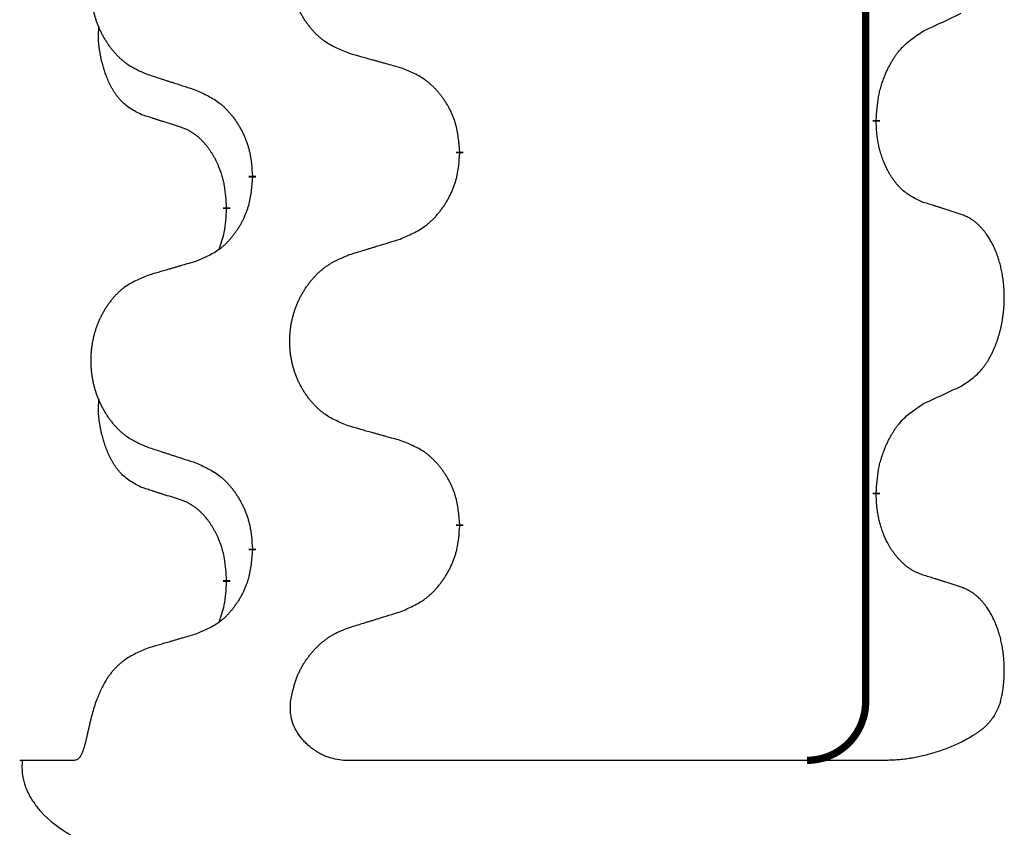
# Model space of a CAD drawing. Units: millimetres. Extents: x -59 to 732, y -401 to 612.
# Drawn here: x 113 to 118, y 456 to 459 of the extents above; entities that cross this region are included whole.
import ezdxf

# ---------------------------------------------------------------- set-up
doc = ezdxf.new("R2010")
doc.units = ezdxf.units.MM
doc.linetypes.add('SLD_Durchgehend', pattern=[0, 0, 0])
doc.layers.add('1', color=7, linetype='Continuous')

# ---------------------------------------------------------------- blocks, each defined once
blk = doc.blocks.new('Vorderansicht', base_point=(427.6793, 961.1899))
at = {"color": 7, "linetype": 'SLD_Durchgehend', "const_width": 0.0625}
for points in [[(234.1396, 1077.0656), (234.1396, 913.1656)], [(234.2297, 918.1206), (234.2297, 918.1056)], [(230.6805, 917.8516), (230.6805, 917.8366)], [(228.9136, 917.6297), (228.9136, 917.6447)], [(228.6935, 917.3757), (228.6935, 917.3607)], [(234.2297, 914.9456), (234.2297, 914.9306)], [(230.6805, 914.6766), (230.6805, 914.6616)], [(228.9136, 914.4547), (228.9136, 914.4697)], [(228.6935, 914.2007), (228.6935, 914.1857)]]:
    blk.add_lwpolyline(points, dxfattribs=at)
blk.add_lwpolyline([(233.6396, 912.6656, 0.414214), (234.1396, 913.1656, 0.414214)], format="xyb", dxfattribs=at)
at = {"color": 7, "linetype": 'SLD_Durchgehend'}
for points, knots in [([(229.742, 918.6859), (229.7058, 918.7003), (229.6332, 918.7292), (229.5553, 918.7714), (229.5078, 918.8066), (229.4846, 918.8258), (229.4624, 918.8462), (229.441, 918.8679), (229.4205, 918.8907), (229.4007, 918.9146), (229.3821, 918.9394), (229.3644, 918.9649), (229.3479, 918.991), (229.3323, 919.0176), (229.3178, 919.0449), (229.3044, 919.0728), (229.292, 919.1014), (229.2807, 919.1305), (229.2705, 919.1601), (229.2615, 919.1899), (229.2537, 919.22), (229.2472, 919.2504), (229.2418, 919.2809), (229.2375, 919.3117), (229.2344, 919.3427), (229.2324, 919.3739), (229.2316, 919.4051), (229.232, 919.4363), (229.2335, 919.4673), (229.2362, 919.4983), (229.2401, 919.5291), (229.245, 919.5597), (229.2511, 919.59), (229.2583, 919.6199), (229.2666, 919.6496), (229.276, 919.6789), (229.2866, 919.7078), (229.2982, 919.7363), (229.3109, 919.7643), (229.3247, 919.7917), (229.3394, 919.8184), (229.355, 919.8444), (229.3715, 919.8699), (229.3891, 919.8947), (229.4076, 919.9189), (229.4272, 919.9424), (229.4476, 919.9651), (229.4689, 919.9867), (229.4909, 920.0072), (229.5136, 920.0264), (229.5372, 920.0445), (229.581, 920.0747), (229.6492, 920.1105), (229.7111, 920.1357), (229.742, 920.1483)], [0, 0, 0, 0, 0.117086, 0.234172, 0.26425, 0.294342, 0.324476, 0.354607, 0.385625, 0.416644, 0.447649, 0.478654, 0.509524, 0.540393, 0.571263, 0.602133, 0.633372, 0.664611, 0.695847, 0.727084, 0.758108, 0.789132, 0.820159, 0.851185, 0.8824, 0.913614, 0.944827, 0.97604, 1.007095, 1.038151, 1.069208, 1.100265, 1.131069, 1.161872, 1.192674, 1.223475, 1.254222, 1.284969, 1.315717, 1.346465, 1.376816, 1.407167, 1.437517, 1.467868, 1.498416, 1.528964, 1.559522, 1.59008, 1.619832, 1.649585, 1.679305, 1.709013, 1.809224, 1.909434, 1.909434, 1.909434, 1.909434]), ([(228.0213, 919.9704), (227.9867, 919.9559), (227.9175, 919.927), (227.8435, 919.8847), (227.7985, 919.8496), (227.7764, 919.8304), (227.7554, 919.81), (227.735, 919.7884), (227.7155, 919.7655), (227.6967, 919.7416), (227.679, 919.7168), (227.6622, 919.6914), (227.6465, 919.6653), (227.6317, 919.6385), (227.6179, 919.6113), (227.6052, 919.5834), (227.5934, 919.5548), (227.5826, 919.5257), (227.5729, 919.4962), (227.5644, 919.4663), (227.557, 919.4362), (227.5508, 919.4059), (227.5456, 919.3753), (227.5416, 919.3446), (227.5386, 919.3136), (227.5367, 919.2824), (227.536, 919.2512), (227.5363, 919.22), (227.5378, 919.189), (227.5404, 919.158), (227.544, 919.1272), (227.5487, 919.0966), (227.5545, 919.0664), (227.5613, 919.0364), (227.5693, 919.0067), (227.5782, 918.9774), (227.5882, 918.9485), (227.5993, 918.9201), (227.6114, 918.8921), (227.6244, 918.8647), (227.6384, 918.838), (227.6532, 918.812), (227.669, 918.7865), (227.6857, 918.7617), (227.7033, 918.7375), (227.7218, 918.714), (227.7413, 918.6913), (227.7615, 918.6697), (227.7824, 918.6492), (227.804, 918.63), (227.8264, 918.6118), (227.868, 918.5817), (227.9328, 918.5459), (227.9918, 918.5206), (228.0213, 918.508)], [0, 0, 0, 0, 0.112481, 0.224961, 0.254205, 0.283463, 0.312765, 0.342064, 0.372505, 0.402946, 0.433372, 0.463798, 0.494314, 0.52483, 0.555347, 0.585864, 0.616922, 0.647981, 0.679038, 0.710095, 0.741061, 0.772027, 0.802995, 0.833963, 0.865172, 0.896381, 0.927588, 0.958795, 0.989832, 1.020868, 1.051906, 1.082944, 1.113652, 1.144359, 1.175065, 1.20577, 1.236283, 1.266796, 1.29731, 1.327824, 1.357761, 1.387698, 1.417635, 1.447572, 1.477483, 1.507394, 1.537316, 1.567238, 1.596112, 1.624989, 1.653829, 1.682658, 1.778901, 1.875145, 1.875145, 1.875145, 1.875145]), ([(234.6305, 918.8774), (234.6532, 918.888), (234.6987, 918.9091), (234.7481, 918.9321), (234.7786, 918.9464), (234.7903, 918.9518), (234.8019, 918.9573), (234.8136, 918.9627), (234.8253, 918.9682), (234.8369, 918.9737), (234.8486, 918.9792), (234.8719, 918.9901), (234.9069, 919.0066), (234.938, 919.0213), (234.9535, 919.0286)], [0, 0, 0, 0, 0.075268, 0.1505361, 0.163415, 0.176294, 0.1891729, 0.2020518, 0.2149361, 0.2278204, 0.2407047, 0.253589, 0.3051493, 0.3567097, 0.3567097, 0.3567097, 0.3567097]), ([(227.9696, 918.1653), (227.9367, 918.1821), (227.8711, 918.2156), (227.8076, 918.2681), (227.7734, 918.3074), (227.7593, 918.3254), (227.746, 918.3441), (227.733, 918.3641), (227.7202, 918.3854), (227.7079, 918.4079), (227.6963, 918.4309), (227.6859, 918.4536), (227.6764, 918.476), (227.6678, 918.498), (227.6598, 918.5201), (227.6522, 918.5431), (227.645, 918.5668), (227.6381, 918.5912), (227.6318, 918.6158), (227.6259, 918.6411), (227.6203, 918.667), (227.6153, 918.6937), (227.611, 918.7204), (227.6074, 918.7474), (227.6046, 918.7748), (227.6027, 918.8024), (227.602, 918.83), (227.6024, 918.8588), (227.6043, 918.8888), (227.6061, 918.9095), (227.6071, 918.9199)], [0, 0, 0, 0, 0.1104767, 0.2209534, 0.2438284, 0.2667114, 0.2896326, 0.3125527, 0.3382849, 0.3640175, 0.389731, 0.4154442, 0.4390192, 0.4625939, 0.4861716, 0.5097495, 0.5351329, 0.5605162, 0.5859001, 0.6112844, 0.6383739, 0.665463, 0.6925584, 0.7196538, 0.7472958, 0.7749392, 0.8025614, 0.830178, 0.8614107, 0.8926434, 0.8926434, 0.8926434, 0.8926434]), ([(234.2297, 918.1206), (234.2317, 918.1536), (234.2357, 918.2195), (234.2441, 918.293), (234.2535, 918.3405), (234.2586, 918.3629), (234.2643, 918.3853), (234.2705, 918.407), (234.2772, 918.4283), (234.2842, 918.449), (234.2917, 918.4695), (234.3008, 918.4929), (234.3117, 918.519), (234.3247, 918.5477), (234.3386, 918.576), (234.353, 918.6028), (234.3677, 918.6282), (234.3827, 918.652), (234.3986, 918.6752), (234.4383, 918.7275), (234.5127, 918.8004), (234.5912, 918.8517), (234.6305, 918.8774)], [0, 0, 0, 0, 0.0991279, 0.1982558, 0.2212992, 0.2443459, 0.2673984, 0.2904499, 0.3123028, 0.3341557, 0.3560082, 0.3778615, 0.4093786, 0.4408961, 0.4724293, 0.503962, 0.5321252, 0.5602895, 0.5884188, 0.6165402, 0.7571053, 0.8976704, 0.8976704, 0.8976704, 0.8976704]), ([(230.1733, 918.5654), (230.1532, 918.571), (230.113, 918.5822), (230.0677, 918.5948), (230.0375, 918.6032), (230.0225, 918.6074), (230.0074, 918.6117), (229.9923, 918.6159), (229.9772, 918.6201), (229.9621, 918.6243), (229.9471, 918.6285), (229.9053, 918.6402), (229.837, 918.6593), (229.7737, 918.677), (229.742, 918.6859)], [0, 0, 0, 0, 0.0626283, 0.1252565, 0.140914, 0.1565714, 0.1722289, 0.1878864, 0.2035442, 0.219202, 0.2348598, 0.2505176, 0.3491531, 0.4477886, 0.4477886, 0.4477886, 0.4477886]), ([(230.6805, 917.8516), (230.677, 917.8918), (230.67, 917.9721), (230.6537, 918.0615), (230.6356, 918.1189), (230.6254, 918.1468), (230.6138, 918.1743), (230.6012, 918.2011), (230.5874, 918.2274), (230.5727, 918.253), (230.557, 918.2781), (230.5404, 918.3024), (230.523, 918.3261), (230.5048, 918.349), (230.4858, 918.3712), (230.466, 918.3924), (230.4456, 918.4125), (230.4244, 918.4314), (230.4024, 918.4493), (230.3563, 918.4829), (230.28, 918.5236), (230.2089, 918.5515), (230.1733, 918.5654)], [0, 0, 0, 0, 0.1209346, 0.2418691, 0.2715902, 0.3013222, 0.3310797, 0.3608342, 0.3904011, 0.4199685, 0.4495293, 0.4790908, 0.5083301, 0.5375686, 0.5668172, 0.5960652, 0.6244344, 0.6528069, 0.6811435, 0.7094671, 0.8241186, 0.93877, 0.93877, 0.93877, 0.93877]), ([(228.0213, 918.508), (228.0403, 918.5018), (228.0783, 918.4895), (228.121, 918.4757), (228.1495, 918.4664), (228.1638, 918.4618), (228.178, 918.4572), (228.1923, 918.4526), (228.2065, 918.448), (228.2208, 918.4433), (228.235, 918.4387), (228.2749, 918.4258), (228.3403, 918.4046), (228.401, 918.3849), (228.4314, 918.375)], [0, 0, 0, 0, 0.0599168, 0.1198336, 0.1348129, 0.1497923, 0.1647716, 0.179751, 0.1947305, 0.2097099, 0.2246894, 0.2396689, 0.3353723, 0.4310757, 0.4310757, 0.4310757, 0.4310757]), ([(228.4314, 918.375), (228.4666, 918.3591), (228.5372, 918.3273), (228.6124, 918.2817), (228.6579, 918.2443), (228.6801, 918.2238), (228.7012, 918.2023), (228.7216, 918.1794), (228.7413, 918.1554), (228.7601, 918.1302), (228.7779, 918.1042), (228.7948, 918.0776), (228.8107, 918.0502), (228.8256, 918.0223), (228.8395, 917.9937), (228.8523, 917.9645), (228.8639, 917.9347), (228.8742, 917.9043), (228.8832, 917.8735), (228.8961, 917.8205), (228.9068, 917.744), (228.9113, 917.6778), (228.9136, 917.6447)], [0, 0, 0, 0, 0.1161018, 0.2322037, 0.2623496, 0.2925108, 0.3227169, 0.3529195, 0.3843764, 0.415834, 0.4472779, 0.4787225, 0.5104414, 0.5421594, 0.5738837, 0.6056077, 0.6377093, 0.6698134, 0.7018938, 0.7339652, 0.8335001, 0.9330351, 0.9330351, 0.9330351, 0.9330351]), ([(228.2927, 918.0631), (228.2696, 918.0702), (228.2234, 918.0843), (228.1734, 918.0998), (228.1426, 918.1095), (228.1311, 918.1131), (228.1196, 918.1168), (228.108, 918.1204), (228.0965, 918.1241), (228.0849, 918.1278), (228.0734, 918.1315), (228.0503, 918.139), (228.0157, 918.1502), (227.985, 918.1603), (227.9696, 918.1653)], [0, 0, 0, 0, 0.072467, 0.1449339, 0.1570396, 0.1691453, 0.181251, 0.1933566, 0.2054742, 0.2175917, 0.2297093, 0.2418268, 0.2903502, 0.3388736, 0.3388736, 0.3388736, 0.3388736]), ([(228.6935, 917.3757), (228.6917, 917.4064), (228.6883, 917.4677), (228.6806, 917.5361), (228.672, 917.5803), (228.6673, 917.6013), (228.662, 917.6222), (228.6562, 917.6425), (228.65, 917.6623), (228.6434, 917.6814), (228.6364, 917.7005), (228.6281, 917.7212), (228.6184, 917.7436), (228.6072, 917.7675), (228.5952, 917.791), (228.5828, 917.8134), (228.5701, 917.8345), (228.5571, 917.8546), (228.5434, 917.8741), (228.5278, 917.895), (228.5098, 917.9169), (228.4893, 917.9395), (228.4676, 917.9609), (228.4456, 917.9803), (228.4233, 917.9977), (228.4011, 918.013), (228.378, 918.0269), (228.3522, 918.0401), (228.3236, 918.052), (228.303, 918.0594), (228.2927, 918.0631)], [0, 0, 0, 0, 0.0921911, 0.1843821, 0.20591, 0.2274409, 0.2489766, 0.2705115, 0.2907895, 0.3110675, 0.3313472, 0.3516275, 0.3780441, 0.4044611, 0.4308749, 0.4572883, 0.4811357, 0.5049824, 0.5288358, 0.5526907, 0.5831984, 0.6137075, 0.6442319, 0.6747535, 0.7017613, 0.7287719, 0.7557302, 0.7826753, 0.8155538, 0.8484323, 0.8484323, 0.8484323, 0.8484323]), ([(234.6305, 917.4182), (234.5985, 917.4328), (234.5345, 917.4621), (234.4698, 917.5074), (234.4331, 917.5425), (234.417, 917.5597), (234.4016, 917.5776), (234.3865, 917.5969), (234.3716, 917.6176), (234.357, 917.6397), (234.3432, 917.6623), (234.3311, 917.6841), (234.3203, 917.7048), (234.3108, 917.7245), (234.3018, 917.7444), (234.2932, 917.7651), (234.2849, 917.7866), (234.277, 917.8089), (234.2697, 917.8314), (234.2633, 917.8531), (234.2577, 917.874), (234.2528, 917.8941), (234.2484, 917.9143), (234.2444, 917.9349), (234.2408, 917.9559), (234.2378, 917.9772), (234.2353, 917.9986), (234.2326, 918.0271), (234.2308, 918.0628), (234.23, 918.0913), (234.2297, 918.1056)], [0, 0, 0, 0, 0.1054562, 0.2109123, 0.2344291, 0.2579548, 0.2815165, 0.3050767, 0.3315574, 0.3580389, 0.3845049, 0.4109705, 0.4328054, 0.4546397, 0.4764736, 0.4983077, 0.5219471, 0.5455868, 0.5692264, 0.5928659, 0.6135516, 0.634237, 0.6549231, 0.6756092, 0.6971494, 0.71869, 0.740226, 0.7617607, 0.804578, 0.8473954, 0.8473954, 0.8473954, 0.8473954]), ([(230.1733, 917.1062), (230.2103, 917.1221), (230.2842, 917.1538), (230.3634, 917.1994), (230.4114, 917.2369), (230.4347, 917.2574), (230.457, 917.2789), (230.4785, 917.3018), (230.4992, 917.3258), (230.519, 917.351), (230.5377, 917.377), (230.5554, 917.4036), (230.5722, 917.431), (230.5879, 917.4589), (230.6025, 917.4875), (230.6159, 917.5167), (230.6281, 917.5465), (230.639, 917.5769), (230.6485, 917.6077), (230.662, 917.6607), (230.6733, 917.7373), (230.6781, 917.8035), (230.6805, 917.8366)], [0, 0, 0, 0, 0.1207225, 0.241445, 0.272411, 0.3033922, 0.334416, 0.3654362, 0.3974567, 0.4294779, 0.4614868, 0.4934965, 0.5255609, 0.5576245, 0.5896947, 0.6217645, 0.6540243, 0.6862868, 0.7185226, 0.7507482, 0.8503626, 0.9499769, 0.9499769, 0.9499769, 0.9499769]), ([(228.9136, 917.6297), (228.9103, 917.5896), (228.9037, 917.5093), (228.8882, 917.4199), (228.871, 917.3624), (228.8612, 917.3345), (228.8503, 917.3071), (228.8382, 917.2802), (228.8252, 917.254), (228.8112, 917.2284), (228.7962, 917.2033), (228.7804, 917.1789), (228.7639, 917.1553), (228.7467, 917.1324), (228.7285, 917.1102), (228.7098, 917.089), (228.6903, 917.0689), (228.6703, 917.05), (228.6493, 917.0321), (228.6056, 916.9986), (228.5331, 916.9579), (228.4653, 916.9299), (228.4314, 916.9159)], [0, 0, 0, 0, 0.1207923, 0.2415845, 0.2711145, 0.3006544, 0.3302167, 0.3597763, 0.388964, 0.418152, 0.4473341, 0.4765167, 0.5051788, 0.5338402, 0.5625129, 0.591185, 0.618755, 0.6463281, 0.6738633, 0.7013854, 0.8115011, 0.9216168, 0.9216168, 0.9216168, 0.9216168]), ([(234.9535, 917.316), (234.9305, 917.3235), (234.8844, 917.3385), (234.8345, 917.3547), (234.8037, 917.3645), (234.7921, 917.3681), (234.7806, 917.3718), (234.7691, 917.3754), (234.7575, 917.3791), (234.746, 917.3827), (234.7344, 917.3863), (234.7113, 917.3934), (234.6767, 917.4041), (234.6459, 917.4135), (234.6305, 917.4182)], [0, 0, 0, 0, 0.0726997, 0.1453994, 0.1575073, 0.1696152, 0.1817231, 0.193831, 0.205927, 0.2180229, 0.2301189, 0.2422149, 0.2905443, 0.3388737, 0.3388737, 0.3388737, 0.3388737]), ([(228.6298, 917.0182), (228.6384, 917.042), (228.6555, 917.0894), (228.6776, 917.1702), (228.6883, 917.2614), (228.6917, 917.3276), (228.6935, 917.3607)], [0, 0, 0, 0, 0.0756193, 0.1512387, 0.250723, 0.3502073, 0.3502073, 0.3502073, 0.3502073]), ([(234.9535, 915.8536), (234.9856, 915.8744), (235.0498, 915.916), (235.1121, 915.975), (235.1467, 916.0184), (235.1618, 916.0395), (235.176, 916.0612), (235.1899, 916.0843), (235.2035, 916.1088), (235.2166, 916.1347), (235.2289, 916.161), (235.2399, 916.1867), (235.2498, 916.2116), (235.2587, 916.2358), (235.2669, 916.2601), (235.2747, 916.2852), (235.282, 916.311), (235.2888, 916.3376), (235.2949, 916.3643), (235.3005, 916.3917), (235.3054, 916.4198), (235.3098, 916.4485), (235.3133, 916.4774), (235.3162, 916.5065), (235.3184, 916.536), (235.3199, 916.5657), (235.3207, 916.5955), (235.3207, 916.624), (235.32, 916.651), (235.3188, 916.6768), (235.317, 916.7025), (235.3147, 916.7279), (235.3118, 916.753), (235.3084, 916.7779), (235.3045, 916.8027), (235.3, 916.8267), (235.2952, 916.85), (235.2899, 916.8725), (235.2842, 916.8949), (235.278, 916.9167), (235.2715, 916.938), (235.2646, 916.9586), (235.2572, 916.979), (235.2493, 916.9994), (235.2408, 917.0197), (235.2317, 917.0398), (235.222, 917.0597), (235.212, 917.0787), (235.2017, 917.0969), (235.1912, 917.1143), (235.1802, 917.1313), (235.1674, 917.1499), (235.1526, 917.1697), (235.1354, 917.1907), (235.1172, 917.2107), (235.0987, 917.2289), (235.08, 917.2454), (235.0613, 917.2602), (235.0417, 917.2737), (235.0175, 917.2882), (234.988, 917.3022), (234.965, 917.3114), (234.9535, 917.316)], [0, 0, 0, 0, 0.114626, 0.229253, 0.255136, 0.281028, 0.306957, 0.332884, 0.361934, 0.390985, 0.420018, 0.449052, 0.474762, 0.500472, 0.526183, 0.551894, 0.5793, 0.606707, 0.634112, 0.661518, 0.690573, 0.719628, 0.748686, 0.777743, 0.807529, 0.837316, 0.867099, 0.896882, 0.922639, 0.948395, 0.974152, 0.999908, 1.024987, 1.050066, 1.075144, 1.100222, 1.123355, 1.146488, 1.16962, 1.192753, 1.214494, 1.236235, 1.257976, 1.279718, 1.301816, 1.323914, 1.34601, 1.368106, 1.38839, 1.408673, 1.42896, 1.449249, 1.476285, 1.503323, 1.530378, 1.557432, 1.581269, 1.605108, 1.628896, 1.652672, 1.68974, 1.726808, 1.726808, 1.726808, 1.726808]), ([(229.742, 916.9733), (229.762, 916.9795), (229.802, 916.9918), (229.8469, 917.0056), (229.8769, 917.0149), (229.8919, 917.0195), (229.9069, 917.0241), (229.9219, 917.0287), (229.9368, 917.0333), (229.9518, 917.038), (229.9668, 917.0426), (230.0087, 917.0555), (230.0775, 917.0767), (230.1414, 917.0964), (230.1733, 917.1062)], [0, 0, 0, 0, 0.062728, 0.1254559, 0.141138, 0.1568202, 0.1725023, 0.1881844, 0.2038666, 0.2195488, 0.235231, 0.2509132, 0.3511056, 0.4512981, 0.4512981, 0.4512981, 0.4512981]), ([(229.742, 915.5109), (229.7058, 915.5253), (229.6332, 915.5542), (229.5553, 915.5964), (229.5078, 915.6316), (229.4846, 915.6508), (229.4624, 915.6712), (229.441, 915.6929), (229.4205, 915.7157), (229.4007, 915.7396), (229.3821, 915.7644), (229.3644, 915.7899), (229.3479, 915.816), (229.3323, 915.8426), (229.3178, 915.8699), (229.3044, 915.8978), (229.292, 915.9264), (229.2807, 915.9555), (229.2705, 915.9851), (229.2615, 916.0149), (229.2537, 916.045), (229.2472, 916.0754), (229.2418, 916.1059), (229.2375, 916.1367), (229.2344, 916.1677), (229.2324, 916.1989), (229.2316, 916.2301), (229.232, 916.2613), (229.2335, 916.2923), (229.2362, 916.3233), (229.2401, 916.3541), (229.245, 916.3847), (229.2511, 916.415), (229.2583, 916.4449), (229.2666, 916.4746), (229.276, 916.5039), (229.2866, 916.5328), (229.2982, 916.5613), (229.3109, 916.5893), (229.3247, 916.6167), (229.3394, 916.6434), (229.355, 916.6694), (229.3715, 916.6949), (229.3891, 916.7197), (229.4076, 916.7439), (229.4272, 916.7674), (229.4476, 916.7901), (229.4689, 916.8117), (229.4909, 916.8322), (229.5136, 916.8514), (229.5372, 916.8695), (229.581, 916.8997), (229.6492, 916.9355), (229.7111, 916.9607), (229.742, 916.9733)], [0, 0, 0, 0, 0.117086, 0.234172, 0.26425, 0.294342, 0.324476, 0.354607, 0.385625, 0.416644, 0.447649, 0.478654, 0.509524, 0.540393, 0.571263, 0.602133, 0.633372, 0.664611, 0.695847, 0.727084, 0.758108, 0.789132, 0.820159, 0.851185, 0.8824, 0.913614, 0.944827, 0.97604, 1.007095, 1.038151, 1.069208, 1.100265, 1.131069, 1.161872, 1.192674, 1.223475, 1.254222, 1.284969, 1.315717, 1.346465, 1.376816, 1.407167, 1.437517, 1.467868, 1.498416, 1.528964, 1.559522, 1.59008, 1.619832, 1.649585, 1.679305, 1.709013, 1.809224, 1.909434, 1.909434, 1.909434, 1.909434]), ([(228.4314, 916.9159), (228.4122, 916.9103), (228.374, 916.8991), (228.331, 916.8865), (228.3023, 916.8781), (228.2879, 916.8738), (228.2736, 916.8696), (228.2593, 916.8654), (228.2449, 916.8612), (228.2306, 916.857), (228.2162, 916.8528), (228.1766, 916.8411), (228.1116, 916.822), (228.0514, 916.8043), (228.0213, 916.7954)], [0, 0, 0, 0, 0.0597754, 0.1195507, 0.1344951, 0.1494396, 0.164384, 0.1793284, 0.1942733, 0.2092182, 0.2241631, 0.239108, 0.3332541, 0.4274002, 0.4274002, 0.4274002, 0.4274002]), ([(228.0213, 916.7954), (227.9867, 916.7809), (227.9175, 916.752), (227.8435, 916.7097), (227.7985, 916.6746), (227.7764, 916.6554), (227.7554, 916.635), (227.735, 916.6134), (227.7155, 916.5905), (227.6967, 916.5666), (227.679, 916.5418), (227.6622, 916.5164), (227.6465, 916.4903), (227.6317, 916.4635), (227.6179, 916.4363), (227.6052, 916.4084), (227.5934, 916.3798), (227.5826, 916.3507), (227.5729, 916.3212), (227.5644, 916.2913), (227.557, 916.2612), (227.5508, 916.2309), (227.5456, 916.2003), (227.5416, 916.1696), (227.5386, 916.1386), (227.5367, 916.1074), (227.536, 916.0762), (227.5363, 916.045), (227.5378, 916.014), (227.5404, 915.983), (227.544, 915.9522), (227.5487, 915.9216), (227.5545, 915.8914), (227.5613, 915.8614), (227.5693, 915.8317), (227.5782, 915.8024), (227.5882, 915.7735), (227.5993, 915.7451), (227.6114, 915.7171), (227.6244, 915.6897), (227.6384, 915.663), (227.6532, 915.637), (227.669, 915.6115), (227.6857, 915.5867), (227.7033, 915.5625), (227.7218, 915.539), (227.7413, 915.5163), (227.7615, 915.4947), (227.7824, 915.4742), (227.804, 915.455), (227.8264, 915.4368), (227.868, 915.4067), (227.9328, 915.3709), (227.9918, 915.3456), (228.0213, 915.333)], [0, 0, 0, 0, 0.112481, 0.224961, 0.254205, 0.283463, 0.312765, 0.342064, 0.372505, 0.402946, 0.433372, 0.463798, 0.494314, 0.52483, 0.555347, 0.585864, 0.616922, 0.647981, 0.679038, 0.710095, 0.741061, 0.772027, 0.802995, 0.833963, 0.865172, 0.896381, 0.927588, 0.958795, 0.989832, 1.020868, 1.051906, 1.082944, 1.113652, 1.144359, 1.175065, 1.20577, 1.236283, 1.266796, 1.29731, 1.327824, 1.357761, 1.387698, 1.417635, 1.447572, 1.477483, 1.507394, 1.537316, 1.567238, 1.596112, 1.624989, 1.653829, 1.682658, 1.778901, 1.875145, 1.875145, 1.875145, 1.875145]), ([(234.6305, 915.7024), (234.6532, 915.713), (234.6987, 915.7341), (234.7481, 915.7571), (234.7786, 915.7714), (234.7903, 915.7768), (234.8019, 915.7823), (234.8136, 915.7877), (234.8253, 915.7932), (234.8369, 915.7987), (234.8486, 915.8042), (234.8719, 915.8151), (234.9069, 915.8316), (234.938, 915.8463), (234.9535, 915.8536)], [0, 0, 0, 0, 0.075268, 0.1505361, 0.163415, 0.176294, 0.1891729, 0.2020518, 0.2149361, 0.2278204, 0.2407047, 0.253589, 0.3051493, 0.3567097, 0.3567097, 0.3567097, 0.3567097]), ([(227.9696, 914.9903), (227.9367, 915.0071), (227.8711, 915.0406), (227.8076, 915.0931), (227.7734, 915.1324), (227.7593, 915.1504), (227.746, 915.1691), (227.733, 915.1891), (227.7202, 915.2104), (227.7079, 915.2329), (227.6963, 915.2559), (227.6859, 915.2786), (227.6764, 915.301), (227.6678, 915.323), (227.6598, 915.3451), (227.6522, 915.3681), (227.645, 915.3918), (227.6381, 915.4162), (227.6318, 915.4408), (227.6259, 915.4661), (227.6203, 915.492), (227.6153, 915.5187), (227.611, 915.5454), (227.6074, 915.5724), (227.6046, 915.5998), (227.6027, 915.6274), (227.602, 915.655), (227.6024, 915.6838), (227.6043, 915.7138), (227.6061, 915.7345), (227.6071, 915.7449)], [0, 0, 0, 0, 0.1104767, 0.2209534, 0.2438284, 0.2667114, 0.2896326, 0.3125527, 0.3382849, 0.3640175, 0.389731, 0.4154442, 0.4390192, 0.4625939, 0.4861716, 0.5097495, 0.5351329, 0.5605162, 0.5859001, 0.6112844, 0.6383739, 0.665463, 0.6925584, 0.7196538, 0.7472958, 0.7749392, 0.8025614, 0.830178, 0.8614107, 0.8926434, 0.8926434, 0.8926434, 0.8926434]), ([(234.2297, 914.9456), (234.2317, 914.9786), (234.2357, 915.0445), (234.2441, 915.118), (234.2535, 915.1655), (234.2586, 915.1879), (234.2643, 915.2103), (234.2705, 915.232), (234.2772, 915.2533), (234.2842, 915.274), (234.2917, 915.2945), (234.3008, 915.3179), (234.3117, 915.344), (234.3247, 915.3727), (234.3386, 915.401), (234.353, 915.4278), (234.3677, 915.4532), (234.3827, 915.477), (234.3986, 915.5002), (234.4383, 915.5525), (234.5127, 915.6254), (234.5912, 915.6767), (234.6305, 915.7024)], [0, 0, 0, 0, 0.0991279, 0.1982558, 0.2212992, 0.2443459, 0.2673984, 0.2904499, 0.3123028, 0.3341557, 0.3560082, 0.3778615, 0.4093786, 0.4408961, 0.4724293, 0.503962, 0.5321252, 0.5602895, 0.5884188, 0.6165402, 0.7571053, 0.8976704, 0.8976704, 0.8976704, 0.8976704]), ([(230.1733, 915.3904), (230.1532, 915.396), (230.113, 915.4072), (230.0677, 915.4198), (230.0375, 915.4282), (230.0225, 915.4324), (230.0074, 915.4367), (229.9923, 915.4409), (229.9772, 915.4451), (229.9621, 915.4493), (229.9471, 915.4535), (229.9053, 915.4652), (229.837, 915.4843), (229.7737, 915.502), (229.742, 915.5109)], [0, 0, 0, 0, 0.0626283, 0.1252565, 0.140914, 0.1565714, 0.1722289, 0.1878864, 0.2035442, 0.219202, 0.2348598, 0.2505176, 0.3491531, 0.4477886, 0.4477886, 0.4477886, 0.4477886]), ([(230.6805, 914.6766), (230.677, 914.7168), (230.67, 914.7971), (230.6537, 914.8865), (230.6356, 914.9439), (230.6254, 914.9718), (230.6138, 914.9993), (230.6012, 915.0261), (230.5874, 915.0524), (230.5727, 915.078), (230.557, 915.1031), (230.5404, 915.1274), (230.523, 915.1511), (230.5048, 915.174), (230.4858, 915.1962), (230.466, 915.2174), (230.4456, 915.2375), (230.4244, 915.2564), (230.4024, 915.2743), (230.3563, 915.3079), (230.28, 915.3486), (230.2089, 915.3765), (230.1733, 915.3904)], [0, 0, 0, 0, 0.1209346, 0.2418691, 0.2715902, 0.3013222, 0.3310797, 0.3608342, 0.3904011, 0.4199685, 0.4495293, 0.4790908, 0.5083301, 0.5375686, 0.5668172, 0.5960652, 0.6244344, 0.6528069, 0.6811435, 0.7094671, 0.8241186, 0.93877, 0.93877, 0.93877, 0.93877]), ([(228.0213, 915.333), (228.0403, 915.3268), (228.0783, 915.3145), (228.121, 915.3007), (228.1495, 915.2914), (228.1638, 915.2868), (228.178, 915.2822), (228.1923, 915.2776), (228.2065, 915.273), (228.2208, 915.2683), (228.235, 915.2637), (228.2749, 915.2508), (228.3403, 915.2296), (228.401, 915.2099), (228.4314, 915.2)], [0, 0, 0, 0, 0.0599168, 0.1198336, 0.1348129, 0.1497923, 0.1647716, 0.179751, 0.1947305, 0.2097099, 0.2246894, 0.2396689, 0.3353723, 0.4310757, 0.4310757, 0.4310757, 0.4310757]), ([(228.4314, 915.2), (228.4666, 915.1841), (228.5372, 915.1523), (228.6124, 915.1067), (228.6579, 915.0693), (228.6801, 915.0488), (228.7012, 915.0273), (228.7216, 915.0044), (228.7413, 914.9804), (228.7601, 914.9552), (228.7779, 914.9292), (228.7948, 914.9026), (228.8107, 914.8752), (228.8256, 914.8473), (228.8395, 914.8187), (228.8523, 914.7895), (228.8639, 914.7597), (228.8742, 914.7293), (228.8832, 914.6985), (228.8961, 914.6455), (228.9068, 914.569), (228.9113, 914.5028), (228.9136, 914.4697)], [0, 0, 0, 0, 0.1161018, 0.2322037, 0.2623496, 0.2925108, 0.3227169, 0.3529195, 0.3843764, 0.415834, 0.4472779, 0.4787225, 0.5104414, 0.5421594, 0.5738837, 0.6056077, 0.6377093, 0.6698134, 0.7018938, 0.7339652, 0.8335001, 0.9330351, 0.9330351, 0.9330351, 0.9330351]), ([(228.2927, 914.8881), (228.2696, 914.8952), (228.2234, 914.9093), (228.1734, 914.9248), (228.1426, 914.9345), (228.1311, 914.9381), (228.1196, 914.9418), (228.108, 914.9454), (228.0965, 914.9491), (228.0849, 914.9528), (228.0734, 914.9565), (228.0503, 914.964), (228.0157, 914.9752), (227.985, 914.9853), (227.9696, 914.9903)], [0, 0, 0, 0, 0.072467, 0.1449339, 0.1570396, 0.1691453, 0.181251, 0.1933566, 0.2054742, 0.2175917, 0.2297093, 0.2418268, 0.2903502, 0.3388736, 0.3388736, 0.3388736, 0.3388736]), ([(228.6935, 914.2007), (228.6917, 914.2314), (228.6883, 914.2927), (228.6806, 914.3611), (228.672, 914.4053), (228.6673, 914.4263), (228.662, 914.4472), (228.6562, 914.4675), (228.65, 914.4873), (228.6434, 914.5064), (228.6364, 914.5255), (228.6281, 914.5462), (228.6184, 914.5686), (228.6072, 914.5925), (228.5952, 914.616), (228.5828, 914.6384), (228.5701, 914.6595), (228.5571, 914.6796), (228.5434, 914.6991), (228.5278, 914.72), (228.5098, 914.7419), (228.4893, 914.7645), (228.4676, 914.7859), (228.4456, 914.8053), (228.4233, 914.8227), (228.4011, 914.838), (228.378, 914.8519), (228.3522, 914.8651), (228.3236, 914.877), (228.303, 914.8844), (228.2927, 914.8881)], [0, 0, 0, 0, 0.0921911, 0.1843821, 0.20591, 0.2274409, 0.2489766, 0.2705115, 0.2907895, 0.3110675, 0.3313472, 0.3516275, 0.3780441, 0.4044611, 0.4308749, 0.4572883, 0.4811357, 0.5049824, 0.5288358, 0.5526907, 0.5831984, 0.6137075, 0.6442319, 0.6747535, 0.7017613, 0.7287719, 0.7557302, 0.7826753, 0.8155538, 0.8484323, 0.8484323, 0.8484323, 0.8484323]), ([(234.6305, 914.2432), (234.6149, 914.2491), (234.5839, 914.261), (234.5497, 914.2773), (234.5276, 914.2904), (234.5162, 914.2978), (234.505, 914.3055), (234.4938, 914.3138), (234.4827, 914.3226), (234.4716, 914.3319), (234.4608, 914.3415), (234.448, 914.3535), (234.4334, 914.368), (234.4173, 914.3854), (234.4019, 914.4034), (234.3866, 914.4227), (234.3716, 914.4432), (234.357, 914.4651), (234.3432, 914.4875), (234.331, 914.5091), (234.3203, 914.5298), (234.3107, 914.5494), (234.3018, 914.5693), (234.2931, 914.59), (234.2848, 914.6115), (234.2769, 914.6338), (234.2697, 914.6563), (234.2633, 914.6781), (234.2577, 914.699), (234.2528, 914.7191), (234.2484, 914.7394), (234.2444, 914.76), (234.2409, 914.7809), (234.2378, 914.8022), (234.2353, 914.8236), (234.2326, 914.8521), (234.2308, 914.8878), (234.23, 914.9163), (234.2297, 914.9306)], [0, 0, 0, 0, 0.049883, 0.099766, 0.1133446, 0.1269258, 0.1405146, 0.1541029, 0.1685793, 0.1830557, 0.1975313, 0.2120076, 0.2356798, 0.2593535, 0.2830335, 0.3067132, 0.3330166, 0.3593211, 0.3856242, 0.4119266, 0.4337306, 0.455534, 0.4773354, 0.4991371, 0.5228108, 0.5464846, 0.5701588, 0.5938329, 0.6145253, 0.6352175, 0.6559101, 0.6766027, 0.698136, 0.7196696, 0.7411988, 0.7627266, 0.8055439, 0.8483613, 0.8483613, 0.8483613, 0.8483613]), ([(230.1733, 913.9312), (230.2103, 913.9471), (230.2842, 913.9788), (230.3634, 914.0244), (230.4114, 914.0619), (230.4347, 914.0824), (230.457, 914.1039), (230.4785, 914.1268), (230.4992, 914.1508), (230.519, 914.176), (230.5377, 914.202), (230.5554, 914.2286), (230.5722, 914.256), (230.5879, 914.2839), (230.6025, 914.3125), (230.6159, 914.3417), (230.6281, 914.3715), (230.639, 914.4019), (230.6485, 914.4327), (230.662, 914.4857), (230.6733, 914.5623), (230.6781, 914.6285), (230.6805, 914.6616)], [0, 0, 0, 0, 0.1207225, 0.241445, 0.272411, 0.3033922, 0.334416, 0.3654362, 0.3974567, 0.4294779, 0.4614868, 0.4934965, 0.5255609, 0.5576245, 0.5896947, 0.6217645, 0.6540243, 0.6862868, 0.7185226, 0.7507482, 0.8503626, 0.9499769, 0.9499769, 0.9499769, 0.9499769]), ([(228.9136, 914.4547), (228.9103, 914.4146), (228.9037, 914.3343), (228.8882, 914.2449), (228.871, 914.1874), (228.8612, 914.1595), (228.8503, 914.1321), (228.8382, 914.1052), (228.8252, 914.079), (228.8112, 914.0534), (228.7962, 914.0283), (228.7804, 914.0039), (228.7639, 913.9803), (228.7467, 913.9574), (228.7285, 913.9352), (228.7098, 913.914), (228.6903, 913.8939), (228.6703, 913.875), (228.6493, 913.8571), (228.6056, 913.8236), (228.5331, 913.7829), (228.4653, 913.7549), (228.4314, 913.7409)], [0, 0, 0, 0, 0.1207923, 0.2415845, 0.2711145, 0.3006544, 0.3302167, 0.3597763, 0.388964, 0.418152, 0.4473341, 0.4765167, 0.5051788, 0.5338402, 0.5625129, 0.591185, 0.618755, 0.6463281, 0.6738633, 0.7013854, 0.8115011, 0.9216168, 0.9216168, 0.9216168, 0.9216168]), ([(228.6298, 913.8432), (228.6384, 913.867), (228.6555, 913.9144), (228.6776, 913.9952), (228.6883, 914.0864), (228.6917, 914.1526), (228.6935, 914.1857)], [0, 0, 0, 0, 0.0756193, 0.1512387, 0.250723, 0.3502073, 0.3502073, 0.3502073, 0.3502073]), ([(234.9535, 914.141), (234.9305, 914.1485), (234.8844, 914.1635), (234.8345, 914.1797), (234.8037, 914.1895), (234.7921, 914.1931), (234.7806, 914.1968), (234.7691, 914.2004), (234.7575, 914.2041), (234.746, 914.2077), (234.7344, 914.2113), (234.7113, 914.2184), (234.6767, 914.2291), (234.6459, 914.2385), (234.6305, 914.2432)], [0, 0, 0, 0, 0.0726997, 0.1453994, 0.1575073, 0.1696152, 0.1817231, 0.193831, 0.205927, 0.2180229, 0.2301189, 0.2422149, 0.2905443, 0.3388737, 0.3388737, 0.3388737, 0.3388737]), ([(235.2895, 913.1656), (235.2913, 913.1741), (235.2951, 913.1909), (235.3006, 913.2172), (235.3056, 913.2447), (235.3099, 913.2734), (235.3135, 913.3022), (235.3164, 913.3313), (235.3186, 913.3608), (235.32, 913.3906), (235.3207, 913.4205), (235.3207, 913.4489), (235.32, 913.4761), (235.3188, 913.5018), (235.317, 913.5275), (235.3146, 913.5529), (235.3118, 913.5781), (235.3084, 913.6029), (235.3044, 913.6277), (235.3, 913.6517), (235.2952, 913.675), (235.2899, 913.6975), (235.2842, 913.7199), (235.278, 913.7417), (235.2715, 913.7629), (235.2646, 913.7836), (235.2572, 913.804), (235.2493, 913.8244), (235.2408, 913.8447), (235.2317, 913.8648), (235.222, 913.8847), (235.212, 913.9037), (235.2017, 913.9219), (235.1912, 913.9393), (235.1802, 913.9563), (235.1674, 913.9749), (235.1526, 913.9947), (235.1354, 914.0157), (235.1172, 914.0357), (235.0987, 914.0539), (235.08, 914.0704), (235.0613, 914.0852), (235.0417, 914.0987), (235.0175, 914.1132), (234.988, 914.1272), (234.965, 914.1364), (234.9535, 914.141)], [0, 0, 0, 0, 0.025845, 0.051689, 0.080684, 0.10968, 0.138686, 0.167692, 0.197541, 0.22739, 0.257234, 0.287077, 0.312848, 0.338618, 0.364388, 0.390159, 0.415223, 0.440288, 0.465351, 0.490414, 0.513542, 0.536671, 0.5598, 0.582928, 0.604674, 0.626419, 0.648164, 0.66991, 0.692009, 0.714108, 0.736206, 0.758303, 0.778586, 0.798867, 0.819154, 0.839441, 0.866477, 0.893514, 0.920569, 0.947622, 0.971459, 0.995298, 1.019088, 1.042864, 1.079932, 1.117, 1.117, 1.117, 1.117]), ([(229.742, 913.7983), (229.762, 913.8045), (229.802, 913.8168), (229.8469, 913.8306), (229.8769, 913.8399), (229.8919, 913.8445), (229.9069, 913.8491), (229.9219, 913.8537), (229.9368, 913.8583), (229.9518, 913.863), (229.9668, 913.8676), (230.0087, 913.8805), (230.0775, 913.9017), (230.1414, 913.9214), (230.1733, 913.9312)], [0, 0, 0, 0, 0.062728, 0.1254559, 0.141138, 0.1568202, 0.1725023, 0.1881844, 0.2038666, 0.2195488, 0.235231, 0.2509132, 0.3511056, 0.4512981, 0.4512981, 0.4512981, 0.4512981]), ([(229.2384, 913.1656), (229.246, 913.2019), (229.261, 913.2744), (229.285, 913.3555), (229.3074, 913.4084), (229.3207, 913.436), (229.3352, 913.463), (229.3508, 913.4893), (229.3674, 913.5148), (229.385, 913.5395), (229.4035, 913.5635), (229.4229, 913.5869), (229.4432, 913.6096), (229.4644, 913.6315), (229.4865, 913.6525), (229.5092, 913.6724), (229.5326, 913.6911), (229.5565, 913.7085), (229.5813, 913.7248), (229.6196, 913.7472), (229.6732, 913.772), (229.7191, 913.7896), (229.742, 913.7983)], [0, 0, 0, 0, 0.1111085, 0.2222169, 0.2528146, 0.2834222, 0.3140536, 0.3446823, 0.3750152, 0.4053486, 0.4356769, 0.4660059, 0.4964735, 0.5269404, 0.5574148, 0.5878887, 0.6175336, 0.6471809, 0.6767975, 0.7064044, 0.7800685, 0.8537325, 0.8537325, 0.8537325, 0.8537325]), ([(228.4314, 913.7409), (228.4122, 913.7353), (228.374, 913.7241), (228.331, 913.7115), (228.3023, 913.7031), (228.2879, 913.6988), (228.2736, 913.6946), (228.2593, 913.6904), (228.2449, 913.6862), (228.2306, 913.682), (228.2162, 913.6778), (228.1766, 913.6661), (228.1116, 913.647), (228.0514, 913.6293), (228.0213, 913.6204)], [0, 0, 0, 0, 0.0597754, 0.1195507, 0.1344951, 0.1494396, 0.164384, 0.1793284, 0.1942733, 0.2092182, 0.2241631, 0.239108, 0.3332541, 0.4274002, 0.4274002, 0.4274002, 0.4274002]), ([(228.0213, 913.6204), (227.9867, 913.6058), (227.9176, 913.5767), (227.8436, 913.5345), (227.7983, 913.4997), (227.776, 913.4806), (227.7547, 913.4603), (227.7343, 913.4387), (227.7146, 913.4159), (227.696, 913.3919), (227.6785, 913.3671), (227.6503, 913.3226), (227.6166, 913.2554), (227.5917, 913.1956), (227.5793, 913.1656)], [0, 0, 0, 0, 0.1124681, 0.2249363, 0.2542779, 0.2836323, 0.3130305, 0.3424254, 0.3728294, 0.4032361, 0.4336094, 0.4639749, 0.5611966, 0.6584183, 0.6584183, 0.6584183, 0.6584183]), ([(227.5793, 913.1656), (227.573, 913.145), (227.5604, 913.1037), (227.5471, 913.057), (227.5389, 913.0259), (227.5351, 913.0105), (227.5313, 912.9951), (227.5277, 912.9799), (227.5242, 912.965), (227.5209, 912.9503), (227.5175, 912.9355), (227.5143, 912.9212), (227.5112, 912.9073), (227.5082, 912.8938), (227.5051, 912.8803), (227.5021, 912.8672), (227.4992, 912.8547), (227.4964, 912.8425), (227.4934, 912.8304), (227.4904, 912.8184), (227.4874, 912.8063), (227.4841, 912.7943), (227.4808, 912.7823), (227.4774, 912.771), (227.474, 912.7603), (227.4706, 912.7504), (227.467, 912.7405), (227.4633, 912.7309), (227.4593, 912.7215), (227.455, 912.7125), (227.4502, 912.7038), (227.4453, 912.696), (227.4402, 912.6891), (227.4352, 912.6833), (227.4296, 912.6781), (227.4214, 912.6725), (227.41, 912.6682), (227.4006, 912.6665), (227.3959, 912.6656)], [0, 0, 0, 0, 0.064813, 0.129626, 0.145475, 0.1613243, 0.1771743, 0.1930241, 0.2081261, 0.223228, 0.2383296, 0.2534312, 0.2672752, 0.2811191, 0.2949633, 0.3088076, 0.3212556, 0.3337035, 0.3461508, 0.3585981, 0.3710449, 0.3834916, 0.3959422, 0.4083929, 0.4189179, 0.4294426, 0.439956, 0.4504702, 0.4604173, 0.4703637, 0.4803746, 0.4903842, 0.4980974, 0.5058165, 0.5134206, 0.5209961, 0.5353238, 0.5496515, 0.5496515, 0.5496515, 0.5496515]), ([(229.6908, 912.6656), (229.6669, 912.6688), (229.6191, 912.675), (229.5658, 912.6887), (229.5311, 912.7023), (229.5131, 912.7104), (229.4955, 912.7194), (229.4779, 912.7292), (229.4604, 912.7399), (229.443, 912.7514), (229.4261, 912.7637), (229.4099, 912.7764), (229.3942, 912.7895), (229.3793, 912.803), (229.3648, 912.8171), (229.3508, 912.8318), (229.3373, 912.8472), (229.3243, 912.8633), (229.312, 912.8799), (229.3012, 912.8959), (229.2916, 912.9112), (229.2832, 912.9258), (229.2755, 912.9407), (229.2683, 912.956), (229.2618, 912.9716), (229.256, 912.9875), (229.251, 913.0036), (229.2423, 913.0382), (229.2372, 913.0926), (229.238, 913.1413), (229.2384, 913.1656)], [0, 0, 0, 0, 0.0722741, 0.1445481, 0.1642745, 0.1840077, 0.2037662, 0.2235234, 0.2444021, 0.2652808, 0.2861499, 0.3070192, 0.3271919, 0.3473643, 0.3675373, 0.3877103, 0.40834, 0.4289699, 0.4495983, 0.4702262, 0.4870288, 0.5038309, 0.5206382, 0.5374452, 0.5543699, 0.5712969, 0.5882026, 0.6050992, 0.6781396, 0.7511799, 0.7511799, 0.7511799, 0.7511799]), ([(235.2895, 913.1656), (235.2799, 913.1424), (235.2609, 913.0959), (235.2334, 913.0427), (235.2078, 913.0073), (235.1899, 912.9859), (235.1707, 912.9657), (235.1504, 912.9468), (235.1291, 912.929), (235.1071, 912.9122), (235.0845, 912.8963), (235.0533, 912.8758), (235.0129, 912.8514), (234.9628, 912.8242), (234.9114, 912.7994), (234.8589, 912.7769), (234.8053, 912.7565), (234.7508, 912.7382), (234.6957, 912.7219), (234.6502, 912.7099), (234.6147, 912.7013), (234.5892, 912.6955), (234.5636, 912.6902), (234.5375, 912.6853), (234.5109, 912.6808), (234.4836, 912.6769), (234.4563, 912.6736), (234.4214, 912.6702), (234.3789, 912.6677), (234.3454, 912.6663), (234.3287, 912.6656)], [0, 0, 0, 0, 0.075416, 0.150832, 0.178631, 0.206453, 0.234336, 0.262212, 0.289836, 0.317461, 0.345078, 0.372697, 0.429664, 0.486637, 0.543619, 0.600598, 0.658069, 0.715542, 0.773015, 0.830487, 0.856611, 0.882733, 0.908849, 0.934965, 0.962466, 0.989969, 1.017469, 1.044967, 1.095154, 1.145341, 1.145341, 1.145341, 1.145341]), ([(227.3959, 912.6656), (227.3766, 912.6656), (227.3381, 912.6656), (227.295, 912.6656), (227.2665, 912.6656), (227.2527, 912.6656), (227.2388, 912.6656), (227.2252, 912.6656), (227.2118, 912.6656), (227.1986, 912.6656), (227.1855, 912.6656), (227.1726, 912.6656), (227.1601, 912.6656), (227.1478, 912.6656), (227.1356, 912.6656), (227.1238, 912.6656), (227.1123, 912.6656), (227.1013, 912.6656), (227.0902, 912.6656), (227.0797, 912.6656), (227.0697, 912.6656), (227.0602, 912.6656), (227.0508, 912.6656), (227.0418, 912.6656), (227.0332, 912.6656), (227.0251, 912.6656), (227.017, 912.6656), (227.0093, 912.6656), (227.0021, 912.6656), (226.9954, 912.6656), (226.9886, 912.6656), (226.9824, 912.6656), (226.9767, 912.6656), (226.9714, 912.6656), (226.966, 912.6656), (226.961, 912.6656), (226.9564, 912.6656), (226.9524, 912.6656), (226.9485, 912.6656), (226.9454, 912.6656), (226.9428, 912.6656), (226.9404, 912.6656), (226.9377, 912.6656), (226.9353, 912.6656), (226.9334, 912.6656), (226.932, 912.6656), (226.9312, 912.6656), (226.9305, 912.6656), (226.9311, 912.6656), (226.9314, 912.6656), (226.9319, 912.6656), (226.933, 912.6656), (226.9346, 912.6656), (226.936, 912.6656), (226.9367, 912.6656)], [0, 0, 0, 0, 0.0577624, 0.1155247, 0.1293825, 0.1432403, 0.157098, 0.1709557, 0.1841139, 0.1972721, 0.2104306, 0.223589, 0.2358152, 0.2480414, 0.2602668, 0.2724921, 0.2835509, 0.2946096, 0.305671, 0.3167325, 0.3261936, 0.3356547, 0.3451078, 0.3545609, 0.3626583, 0.3707557, 0.3788772, 0.3869986, 0.3937723, 0.4005462, 0.4072518, 0.4139571, 0.4192128, 0.4244695, 0.4299106, 0.4353479, 0.4394972, 0.4436562, 0.4473843, 0.4510827, 0.4531187, 0.4552056, 0.4582846, 0.461073, 0.4623736, 0.4641642, 0.4649224, 0.4652303, 0.4654957, 0.4659463, 0.4665153, 0.4669944, 0.4691307, 0.4712654, 0.4712654, 0.4712654, 0.4712654]), ([(226.9511, 912.6654), (226.9506, 912.6444), (226.9495, 912.6023), (226.9527, 912.546), (226.9619, 912.4974), (226.9738, 912.4566), (226.9891, 912.4168), (227.0075, 912.3778), (227.0289, 912.3397), (227.0529, 912.3027), (227.0792, 912.2674), (227.1712, 912.1578), (227.3715, 912.013), (227.5794, 911.9215), (227.6833, 911.8758)], [0, 0, 0, 0, 0.063168, 0.126336, 0.168695, 0.211104, 0.253728, 0.296341, 0.340478, 0.384625, 0.428631, 0.472605, 0.813437, 1.15427, 1.15427, 1.15427, 1.15427]), ([(234.3287, 912.6656), (234.1434, 912.6656), (233.7728, 912.6656), (233.3807, 912.6656), (233.1526, 912.6656), (233.0883, 912.6656), (233.0241, 912.6656), (232.9601, 912.6656), (232.8965, 912.6656), (232.8331, 912.6656), (232.7697, 912.6656), (232.7068, 912.6656), (232.6445, 912.6656), (232.5828, 912.6656), (232.521, 912.6656), (232.4595, 912.6656), (232.3983, 912.6656), (232.3373, 912.6656), (232.2763, 912.6656), (232.1793, 912.6656), (232.0464, 912.6656), (231.8775, 912.6656), (231.7086, 912.6656), (231.5428, 912.6656), (231.38, 912.6656), (231.2203, 912.6656), (231.0606, 912.6656), (230.7524, 912.6656), (230.2958, 912.6656), (229.8925, 912.6656), (229.6908, 912.6656)], [0, 0, 0, 0, 0.555941, 1.111882, 1.176129, 1.240376, 1.304624, 1.368871, 1.432259, 1.495648, 1.559036, 1.622425, 1.684176, 1.745928, 1.807679, 1.869431, 1.930423, 1.991416, 2.052408, 2.113401, 2.282308, 2.451215, 2.620122, 2.789029, 2.948731, 3.108432, 3.268134, 3.427836, 4.032871, 4.637907, 4.637907, 4.637907, 4.637907])]:
    blk.add_open_spline(points, degree=3, knots=knots, dxfattribs=at)
blk = doc.blocks.new('A-A', base_point=(427.6793, 961.1899))
at = {"layer": '1'}
blk.add_blockref('Vorderansicht', (427.6793, 961.1899), dxfattribs=at)
blk = doc.blocks.new('1__12', base_point=(427.6793, 961.1899))
blk.add_blockref('A-A', (427.6793, 961.1899))
blk = doc.blocks.new('HL50F_0_1600', base_point=(427.6793, 961.1899))
at = {"layer": '1'}
blk.add_blockref('1__12', (427.6793, 961.1899), dxfattribs=at)

msp = doc.modelspace()

# ---------------------------------------------------------------- block references
at = {"xscale": 0.5, "yscale": 0.5, "zscale": 0.5}
msp.add_blockref('HL50F_0_1600', (213.8396, 480.5949), dxfattribs=at)

doc.saveas('drawing.dxf')
